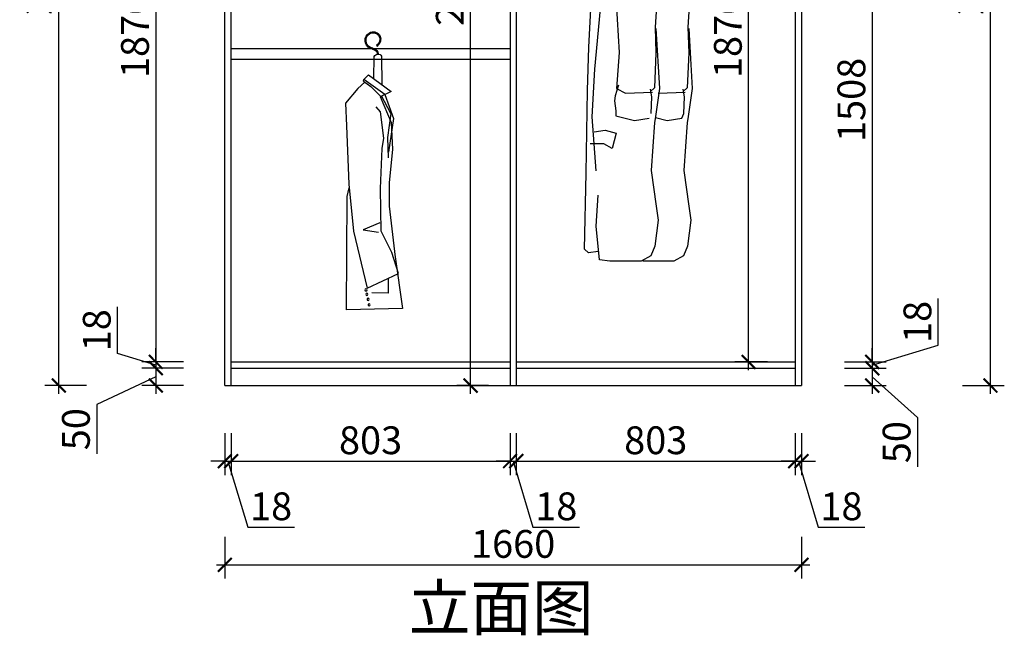
# Model space of a CAD drawing. Units: millimetres. Extents: x 2635777 to 2660248, y 152443 to 159992.
# Drawn here: x 2635777 to 2638611, y 154526 to 156297 of the extents above; entities that cross this region are included whole.
import ezdxf

# ---------------------------------------------------------------- set-up
doc = ezdxf.new("R2010")
doc.units = ezdxf.units.MM
doc.header["$LTSCALE"] = 3
doc.layers.add('ZB_厨柜', color=7, linetype='Continuous')
doc.layers.add('标注', color=3, linetype='Continuous')
doc.styles.add('DS01', font='txt')
doc.styles.get("Standard").update_dxf_attribs({"font": 'txt', "bigfont": 'gbcbig.shx'})
doc.dimstyles.get("Standard").update_dxf_attribs({"dimtxt": 0.18, "dimasz": 0.18, "dimexe": 0.18, "dimexo": 0.0625, "dimgap": 0.09, "dimtad": 0, "dimtih": 1, "dimtoh": 1, "dimdec": 4, "dimzin": 0, "dimdsep": 46, "dimtxsty": 'Standard', "dimcen": 0.09, "dimadec": 0, "dimazin": 0, "dimtfac": 1, "dimtdec": 4, "dimtofl": 0, "dimtmove": 0, "dimatfit": 3, "dimfxl": 1, "dimtolj": 1, "dimtzin": 0, "dimarcsym": 0})

# ---------------------------------------------------------------- blocks, each defined once
blk = doc.blocks.new('werwt')
at = {"color": 251}
for p, q in [((116879.1, -4278.1), (116878.7, -4349.6)), ((116899, -4334.5), (116897.7, -4278.9)), ((116912, -4324.9), (116855.2, -4367)), ((116871.3, -4374.5), (116923.8, -4336.7)), ((116912, -4324.9), (116923.8, -4336.7)), ((116924.8, -4340.8), (116923.8, -4336.7)), ((116881.4, -4379.3), (116906.3, -4354.7)), ((116924.8, -4340.8), (116906.3, -4354.7)), ((116921.1, -4343.5), (116939, -4359)), ((116939.2, -4359.1), (116970, -4396.4)), ((116871.3, -4374.5), (116849.1, -4434.5)), ((116883.1, -4379.9), (116855.1, -4444.6)), ((116855.2, -4367), (116883, -4380.1)), ((116856, -4422.2), (116879.1, -4378.2)), ((116882.2, -4418.3), (116893.1, -4405.1)), ((116970, -4396.4), (116967.8, -4453.4)), ((116849.1, -4434.5), (116861.5, -4519.8)), ((116856, -4422.2), (116864.5, -4482.8)), ((116873.4, -4484.1), (116882.2, -4418.3)), ((116855.1, -4444.6), (116851.4, -4512.6)), ((116967.8, -4453.4), (116961.2, -4600.3)), ((116864.5, -4482.8), (116862.5, -4534.1)), ((116877.8, -4510.4), (116873.4, -4484.1)), ((116882.2, -4611.3), (116877.8, -4510.4)), ((116851.4, -4512.6), (116860.2, -4596)), ((116860.2, -4596), (116860.2, -4655.2)), ((116961.2, -4600.3), (116950.2, -4718.8)), ((116965.6, -4631), (116960.4, -4609.3)), ((116880, -4718.8), (116882.2, -4611.3)), ((116967.8, -4916.5), (116965.6, -4631)), ((116860.2, -4655.2), (116844.8, -4783.5)), ((116883.2, -4697.6), (116925.5, -4715.2)), ((116853.6, -4771.7), (116880, -4718.8)), ((116925.5, -4715.2), (116886.7, -4720.8)), ((116950.2, -4718.8), (116915.3, -4861.9)), ((116844.8, -4782.7), (116826.7, -4912.8)), ((116836.3, -4824.6), (116853.6, -4771.7)), ((116915.3, -4861.9), (116836.3, -4824.6)), ((116862.8, -4837.1), (116862.2, -4874.3)), ((116862.2, -4874.3), (116904.1, -4873.6)), ((116826.7, -4912.8), (116967.8, -4916.5))]:
    blk.add_line(p, q, dxfattribs=at)
for centre, radius in [((116890, -4250.7), 1.99), ((116916.4, -4877.3), 2.74), ((116918.4, -4866.2), 2.74), ((116910.6, -4903.7), 2.74), ((116913.1, -4890.1), 2.74)]:
    blk.add_circle(centre, radius, dxfattribs=at)
for centre, radius, start, end in [((116900.2, -4235.6), 18.9, 58.8889, 230.4094), ((116900.2, -4235.6), 16.8, 58.8889, 230.4094), ((116898.6, -4238.3), 19.9, 278.1438, 58.8889), ((116898.6, -4238.3), 22, 294.4064, 58.8889), ((116898.6, -4238.3), 19.9, 46.2084, 58.8889), ((116903.7, -4274.4), 16.5, 98.1438, 177.8717), ((116903.7, -4274.4), 14.4, 98.1438, 177.7449), ((116898.6, -4238.3), 22, 278.1438, 325.0188), ((116888.2, -4283.2), 10.4, 24.2419, 150.7783)]:
    blk.add_arc(centre, radius, start, end, dxfattribs=at)
blk = doc.blocks.new('_ARCHTICK')
at = {"color": 0, "linetype": 'ByBlock', "const_width": 0.15}
blk.add_lwpolyline([(-0.5, -0.5), (0.5, 0.5)], dxfattribs=at)
blk = doc.blocks.new('*D625')
at = {"color": 251, "lineweight": -2, "transparency": 16777216}
blk.add_line((2636168.4, 157212.5), (2636168.4, 155288.5), dxfattribs=at)
at = {"color": 251, "lineweight": 30, "transparency": 16777216}
for p, q in [((2636248.4, 157188.5), (2636128.4, 157188.5)), ((2636248.4, 155312.5), (2636128.4, 155312.5))]:
    blk.add_line(p, q, dxfattribs=at)
at = {"layer": 'Defpoints', "color": 0, "transparency": 16777216}
for p in [(2636385.2, 157188.5), (2636168.4, 155312.5), (2636385.2, 155312.5)]:
    blk.add_point(p, dxfattribs=at)
at = {"color": 251, "lineweight": -2, "transparency": 16777216, "xscale": 40, "yscale": 40, "zscale": 40}
for p, rotation in [((2636168.4, 157188.5), 90), ((2636168.4, 155312.5), 270)]:
    blk.add_blockref('_ARCHTICK', p, dxfattribs=dict(at, rotation=rotation))
at = {"color": 2, "transparency": 16777216, "insert": (2636108.4, 156250.5), "char_height": 80, "attachment_point": 5, "rotation": 90, "style": 'DS01'}
blk.add_mtext('\\A1;1876', dxfattribs=at)
blk = doc.blocks.new('_Dot')
at = {"color": 0, "linetype": 'ByBlock', "lineweight": -2}
blk.add_line((-0.5, 0), (-1, 0), dxfattribs=at)
at = {"color": 0, "linetype": 'ByBlock', "const_width": 0.5}
blk.add_lwpolyline([(-0.25, 0, 1), (0.25, 0, 1)], format="xyb", close=True, dxfattribs=at)
blk = doc.blocks.new('*D626')
at = {"color": 251, "lineweight": -2, "transparency": 16777216}
for p, q in [((2636058.4, 155336.5), (2636058.4, 155470.7)), ((2636168.4, 155303.5), (2636058.4, 155336.5)), ((2636168.4, 155312.5), (2636168.4, 155352.5)), ((2636168.4, 155312.5), (2636168.4, 155294.5)), ((2636168.4, 155312.5), (2636168.4, 155294.5)), ((2636168.4, 155294.5), (2636168.4, 155254.5))]:
    blk.add_line(p, q, dxfattribs=at)
at = {"color": 251, "lineweight": 30, "transparency": 16777216}
for p, q in [((2636248.4, 155312.5), (2636128.4, 155312.5)), ((2636248.4, 155294.5), (2636128.4, 155294.5))]:
    blk.add_line(p, q, dxfattribs=at)
at = {"layer": 'Defpoints', "color": 0, "transparency": 16777216}
for p in [(2636385.2, 155312.5), (2636168.4, 155294.5), (2636385.2, 155294.5)]:
    blk.add_point(p, dxfattribs=at)
at = {"color": 251, "lineweight": -2, "transparency": 16777216, "xscale": 40, "yscale": 40, "zscale": 40}
for p, rotation in [((2636168.4, 155312.5), 270), ((2636168.4, 155294.5), 90)]:
    blk.add_blockref('_ARCHTICK', p, dxfattribs=dict(at, rotation=rotation))
at = {"color": 2, "transparency": 16777216, "insert": (2635998.4, 155403.6), "char_height": 80, "attachment_point": 5, "rotation": 90, "style": 'DS01'}
blk.add_mtext('\\A1;18', dxfattribs=at)
blk = doc.blocks.new('*D627')
at = {"color": 251, "lineweight": -2, "transparency": 16777216}
for p, q in [((2636168.4, 155318.5), (2636168.4, 155220.5)), ((2636168.4, 155269.5), (2635998.4, 155189.6)), ((2635998.4, 155189.6), (2635998.4, 155048.3))]:
    blk.add_line(p, q, dxfattribs=at)
at = {"color": 251, "lineweight": 30, "transparency": 16777216}
for p, q in [((2636248.4, 155294.5), (2636128.4, 155294.5)), ((2636248.4, 155244.5), (2636128.4, 155244.5))]:
    blk.add_line(p, q, dxfattribs=at)
at = {"layer": 'Defpoints', "color": 0, "transparency": 16777216}
for p in [(2636385.2, 155294.5), (2636168.4, 155244.5), (2636385.2, 155244.5)]:
    blk.add_point(p, dxfattribs=at)
at = {"color": 251, "lineweight": -2, "transparency": 16777216, "xscale": 40, "yscale": 40, "zscale": 40}
for p, rotation in [((2636168.4, 155294.5), 90), ((2636168.4, 155244.5), 270)]:
    blk.add_blockref('_ARCHTICK', p, dxfattribs=dict(at, rotation=rotation))
at = {"color": 2, "transparency": 16777216, "insert": (2635938.4, 155119), "char_height": 80, "attachment_point": 5, "rotation": 90, "style": 'DS01'}
blk.add_mtext('\\A1;50', dxfattribs=at)
blk = doc.blocks.new('*D628')
at = {"color": 251, "lineweight": -2, "transparency": 16777216}
blk.add_line((2635889.1, 155220.5), (2635889.1, 157643.5), dxfattribs=at)
at = {"color": 251, "lineweight": 30, "transparency": 16777216}
for p, q in [((2635969.1, 157619.5), (2635849.1, 157619.5)), ((2635969.1, 155244.5), (2635849.1, 155244.5))]:
    blk.add_line(p, q, dxfattribs=at)
at = {"layer": 'Defpoints', "color": 0, "transparency": 16777216}
for p in [(2635889.1, 157619.5), (2636376.2, 157619.5), (2636385.2, 155244.5)]:
    blk.add_point(p, dxfattribs=at)
at = {"color": 251, "lineweight": -2, "transparency": 16777216, "xscale": 40, "yscale": 40, "zscale": 40}
for p, rotation in [((2635889.1, 157619.5), 90), ((2635889.1, 155244.5), 270)]:
    blk.add_blockref('_ARCHTICK', p, dxfattribs=dict(at, rotation=rotation))
at = {"color": 2, "transparency": 16777216, "insert": (2635829.1, 156432), "char_height": 80, "attachment_point": 5, "rotation": 90, "style": 'DS01'}
blk.add_mtext('\\A1;2375', dxfattribs=at)
blk = doc.blocks.new('*D629')
at = {"color": 251, "lineweight": 30, "transparency": 16777216}
for p, q in [((2636367.2, 155107.1), (2636367.2, 154987.1)), ((2636385.2, 155107.1), (2636385.2, 154987.1))]:
    blk.add_line(p, q, dxfattribs=at)
at = {"color": 251, "lineweight": -2, "transparency": 16777216}
for p, q in [((2636367.2, 155027.1), (2636327.2, 155027.1)), ((2636367.2, 155027.1), (2636385.2, 155027.1)), ((2636367.2, 155027.1), (2636385.2, 155027.1)), ((2636376.2, 155027.1), (2636433.2, 154837.1)), ((2636385.2, 155027.1), (2636425.2, 155027.1)), ((2636433.2, 154837.1), (2636567.4, 154837.1))]:
    blk.add_line(p, q, dxfattribs=at)
at = {"layer": 'Defpoints', "color": 0, "transparency": 16777216}
for p in [(2636367.2, 155244.5), (2636385.2, 155244.5), (2636385.2, 155027.1)]:
    blk.add_point(p, dxfattribs=at)
at = {"color": 251, "lineweight": -2, "transparency": 16777216, "xscale": 40, "yscale": 40, "zscale": 40}
blk.add_blockref('_ARCHTICK', (2636367.2, 155027.1), dxfattribs=at)
at = {"color": 251, "lineweight": -2, "transparency": 16777216, "xscale": 40, "yscale": 40, "zscale": 40, "rotation": 180}
blk.add_blockref('_ARCHTICK', (2636385.2, 155027.1), dxfattribs=at)
at = {"color": 2, "transparency": 16777216, "insert": (2636500.3, 154897.1), "char_height": 80, "attachment_point": 5, "style": 'DS01'}
blk.add_mtext('\\A1;18', dxfattribs=at)
blk = doc.blocks.new('*D630')
at = {"color": 251, "lineweight": 30, "transparency": 16777216}
for p, q in [((2636385.2, 155107.1), (2636385.2, 154987.1)), ((2637188.2, 155107.1), (2637188.2, 154987.1))]:
    blk.add_line(p, q, dxfattribs=at)
at = {"color": 251, "lineweight": -2, "transparency": 16777216}
blk.add_line((2636361.2, 155027.1), (2637212.2, 155027.1), dxfattribs=at)
at = {"layer": 'Defpoints', "color": 0, "transparency": 16777216}
for p in [(2636385.2, 155244.5), (2637188.2, 155244.5), (2637188.2, 155027.1)]:
    blk.add_point(p, dxfattribs=at)
at = {"color": 251, "lineweight": -2, "transparency": 16777216, "xscale": 40, "yscale": 40, "zscale": 40, "rotation": 180}
blk.add_blockref('_ARCHTICK', (2636385.2, 155027.1), dxfattribs=at)
at = {"color": 251, "lineweight": -2, "transparency": 16777216, "xscale": 40, "yscale": 40, "zscale": 40}
blk.add_blockref('_ARCHTICK', (2637188.2, 155027.1), dxfattribs=at)
at = {"color": 2, "transparency": 16777216, "insert": (2636786.7, 155087.1), "char_height": 80, "attachment_point": 5, "style": 'DS01'}
blk.add_mtext('\\A1;803', dxfattribs=at)
blk = doc.blocks.new('*D631')
at = {"color": 251, "lineweight": 30, "transparency": 16777216}
for p, q in [((2637188.2, 155107.1), (2637188.2, 154987.1)), ((2637206.2, 155107.1), (2637206.2, 154987.1))]:
    blk.add_line(p, q, dxfattribs=at)
at = {"color": 251, "lineweight": -2, "transparency": 16777216}
for p, q in [((2637188.2, 155027.1), (2637148.2, 155027.1)), ((2637188.2, 155027.1), (2637206.2, 155027.1)), ((2637188.2, 155027.1), (2637206.2, 155027.1)), ((2637197.2, 155027.1), (2637254.2, 154837.1)), ((2637206.2, 155027.1), (2637246.2, 155027.1)), ((2637254.2, 154837.1), (2637388.4, 154837.1))]:
    blk.add_line(p, q, dxfattribs=at)
at = {"layer": 'Defpoints', "color": 0, "transparency": 16777216}
for p in [(2637188.2, 155244.5), (2637206.2, 155244.5), (2637206.2, 155027.1)]:
    blk.add_point(p, dxfattribs=at)
at = {"color": 251, "lineweight": -2, "transparency": 16777216, "xscale": 40, "yscale": 40, "zscale": 40}
blk.add_blockref('_ARCHTICK', (2637188.2, 155027.1), dxfattribs=at)
at = {"color": 251, "lineweight": -2, "transparency": 16777216, "xscale": 40, "yscale": 40, "zscale": 40, "rotation": 180}
blk.add_blockref('_ARCHTICK', (2637206.2, 155027.1), dxfattribs=at)
at = {"color": 2, "transparency": 16777216, "insert": (2637321.3, 154897.1), "char_height": 80, "attachment_point": 5, "style": 'DS01'}
blk.add_mtext('\\A1;18', dxfattribs=at)
blk = doc.blocks.new('*D632')
at = {"color": 251, "lineweight": 30, "transparency": 16777216}
for p, q in [((2637206.2, 155107.1), (2637206.2, 154987.1)), ((2638009.2, 155107.1), (2638009.2, 154987.1))]:
    blk.add_line(p, q, dxfattribs=at)
at = {"color": 251, "lineweight": -2, "transparency": 16777216}
blk.add_line((2637182.2, 155027.1), (2638033.2, 155027.1), dxfattribs=at)
at = {"layer": 'Defpoints', "color": 0, "transparency": 16777216}
for p in [(2637206.2, 155244.5), (2638009.2, 155244.5), (2638009.2, 155027.1)]:
    blk.add_point(p, dxfattribs=at)
at = {"color": 251, "lineweight": -2, "transparency": 16777216, "xscale": 40, "yscale": 40, "zscale": 40, "rotation": 180}
blk.add_blockref('_ARCHTICK', (2637206.2, 155027.1), dxfattribs=at)
at = {"color": 251, "lineweight": -2, "transparency": 16777216, "xscale": 40, "yscale": 40, "zscale": 40}
blk.add_blockref('_ARCHTICK', (2638009.2, 155027.1), dxfattribs=at)
at = {"color": 2, "transparency": 16777216, "insert": (2637607.7, 155087.1), "char_height": 80, "attachment_point": 5, "style": 'DS01'}
blk.add_mtext('\\A1;803', dxfattribs=at)
blk = doc.blocks.new('*D633')
at = {"color": 251, "lineweight": 30, "transparency": 16777216}
for p, q in [((2638009.2, 155107.1), (2638009.2, 154987.1)), ((2638027.2, 155107.1), (2638027.2, 154987.1))]:
    blk.add_line(p, q, dxfattribs=at)
at = {"color": 251, "lineweight": -2, "transparency": 16777216}
for p, q in [((2638009.2, 155027.1), (2637969.2, 155027.1)), ((2638009.2, 155027.1), (2638027.2, 155027.1)), ((2638009.2, 155027.1), (2638027.2, 155027.1)), ((2638018.2, 155027.1), (2638075.2, 154837.1)), ((2638027.2, 155027.1), (2638067.2, 155027.1)), ((2638075.2, 154837.1), (2638209.4, 154837.1))]:
    blk.add_line(p, q, dxfattribs=at)
at = {"layer": 'Defpoints', "color": 0, "transparency": 16777216}
for p in [(2638009.2, 155244.5), (2638027.2, 155244.5), (2638027.2, 155027.1)]:
    blk.add_point(p, dxfattribs=at)
at = {"color": 251, "lineweight": -2, "transparency": 16777216, "xscale": 40, "yscale": 40, "zscale": 40}
blk.add_blockref('_ARCHTICK', (2638009.2, 155027.1), dxfattribs=at)
at = {"color": 251, "lineweight": -2, "transparency": 16777216, "xscale": 40, "yscale": 40, "zscale": 40, "rotation": 180}
blk.add_blockref('_ARCHTICK', (2638027.2, 155027.1), dxfattribs=at)
at = {"color": 2, "transparency": 16777216, "insert": (2638142.3, 154897.1), "char_height": 80, "attachment_point": 5, "style": 'DS01'}
blk.add_mtext('\\A1;18', dxfattribs=at)
blk = doc.blocks.new('*D547')
at = {"color": 251, "lineweight": 30, "transparency": 16777216}
for p, q in [((2636367.2, 154808.9), (2636367.2, 154688.9)), ((2638027.2, 154808.9), (2638027.2, 154688.9))]:
    blk.add_line(p, q, dxfattribs=at)
at = {"color": 251, "lineweight": -2, "transparency": 16777216}
blk.add_line((2636343.2, 154728.9), (2638051.2, 154728.9), dxfattribs=at)
at = {"layer": 'Defpoints', "color": 0, "transparency": 16777216}
for p in [(2636367.2, 155244.5), (2638027.2, 155244.5), (2638027.2, 154728.9)]:
    blk.add_point(p, dxfattribs=at)
at = {"color": 251, "lineweight": -2, "transparency": 16777216, "xscale": 40, "yscale": 40, "zscale": 40, "rotation": 180}
blk.add_blockref('_ARCHTICK', (2636367.2, 154728.9), dxfattribs=at)
at = {"color": 251, "lineweight": -2, "transparency": 16777216, "xscale": 40, "yscale": 40, "zscale": 40}
blk.add_blockref('_ARCHTICK', (2638027.2, 154728.9), dxfattribs=at)
at = {"color": 2, "transparency": 16777216, "insert": (2637197.2, 154788.9), "char_height": 80, "attachment_point": 5, "style": 'DS01'}
blk.add_mtext('\\A1;1660', dxfattribs=at)
blk = doc.blocks.new('*D640')
at = {"color": 251, "lineweight": -2, "transparency": 16777216}
blk.add_line((2638231, 156844.5), (2638231, 155288.5), dxfattribs=at)
at = {"color": 251, "lineweight": 30, "transparency": 16777216}
for p, q in [((2638151, 156820.5), (2638271, 156820.5)), ((2638151, 155312.5), (2638271, 155312.5))]:
    blk.add_line(p, q, dxfattribs=at)
at = {"layer": 'Defpoints', "color": 0, "transparency": 16777216}
for p in [(2638009.2, 156820.5), (2638009.2, 155312.5), (2638231, 155312.5)]:
    blk.add_point(p, dxfattribs=at)
at = {"color": 251, "lineweight": -2, "transparency": 16777216, "xscale": 40, "yscale": 40, "zscale": 40}
for p, rotation in [((2638231, 156820.5), 90), ((2638231, 155312.5), 270)]:
    blk.add_blockref('_ARCHTICK', p, dxfattribs=dict(at, rotation=rotation))
at = {"color": 2, "transparency": 16777216, "insert": (2638171, 156066.5), "char_height": 80, "attachment_point": 5, "rotation": 90, "style": 'DS01'}
blk.add_mtext('\\A1;1508', dxfattribs=at)
blk = doc.blocks.new('*D641')
at = {"color": 251, "lineweight": -2, "transparency": 16777216}
for p, q in [((2638421, 155360.5), (2638421, 155494.7)), ((2638231, 155303.5), (2638421, 155360.5)), ((2638231, 155312.5), (2638231, 155352.5)), ((2638231, 155312.5), (2638231, 155294.5)), ((2638231, 155312.5), (2638231, 155294.5)), ((2638231, 155294.5), (2638231, 155254.5))]:
    blk.add_line(p, q, dxfattribs=at)
at = {"color": 251, "lineweight": 30, "transparency": 16777216}
for p, q in [((2638151, 155312.5), (2638271, 155312.5)), ((2638151, 155294.5), (2638271, 155294.5))]:
    blk.add_line(p, q, dxfattribs=at)
at = {"layer": 'Defpoints', "color": 0, "transparency": 16777216}
for p in [(2638009.2, 155312.5), (2638009.2, 155294.5), (2638231, 155294.5)]:
    blk.add_point(p, dxfattribs=at)
at = {"color": 251, "lineweight": -2, "transparency": 16777216, "xscale": 40, "yscale": 40, "zscale": 40}
for p, rotation in [((2638231, 155312.5), 270), ((2638231, 155294.5), 90)]:
    blk.add_blockref('_ARCHTICK', p, dxfattribs=dict(at, rotation=rotation))
at = {"color": 2, "transparency": 16777216, "insert": (2638361, 155427.6), "char_height": 80, "attachment_point": 5, "rotation": 90, "style": 'DS01'}
blk.add_mtext('\\A1;18', dxfattribs=at)
blk = doc.blocks.new('*D642')
at = {"color": 251, "lineweight": -2, "transparency": 16777216}
for p, q in [((2638231, 155318.5), (2638231, 155220.5)), ((2638231, 155269.5), (2638361, 155152.4)), ((2638361, 155152.4), (2638361, 155011))]:
    blk.add_line(p, q, dxfattribs=at)
at = {"color": 251, "lineweight": 30, "transparency": 16777216}
for p, q in [((2638151, 155294.5), (2638271, 155294.5)), ((2638151, 155244.5), (2638271, 155244.5))]:
    blk.add_line(p, q, dxfattribs=at)
at = {"layer": 'Defpoints', "color": 0, "transparency": 16777216}
for p in [(2638009.2, 155294.5), (2638009.2, 155244.5), (2638231, 155244.5)]:
    blk.add_point(p, dxfattribs=at)
at = {"color": 251, "lineweight": -2, "transparency": 16777216, "xscale": 40, "yscale": 40, "zscale": 40}
for p, rotation in [((2638231, 155294.5), 90), ((2638231, 155244.5), 270)]:
    blk.add_blockref('_ARCHTICK', p, dxfattribs=dict(at, rotation=rotation))
at = {"color": 2, "transparency": 16777216, "insert": (2638301, 155081.7), "char_height": 80, "attachment_point": 5, "rotation": 90, "style": 'DS01'}
blk.add_mtext('\\A1;50', dxfattribs=at)
blk = doc.blocks.new('*D643')
at = {"color": 251, "lineweight": -2, "transparency": 16777216}
blk.add_line((2638571.2, 155220.5), (2638571.2, 157643.5), dxfattribs=at)
at = {"color": 251, "lineweight": 30, "transparency": 16777216}
for p, q in [((2638491.2, 157619.5), (2638611.2, 157619.5)), ((2638491.2, 155244.5), (2638611.2, 155244.5))]:
    blk.add_line(p, q, dxfattribs=at)
at = {"layer": 'Defpoints', "color": 0, "transparency": 16777216}
for p in [(2638027.2, 157619.5), (2638571.2, 157619.5), (2638027.2, 155244.5)]:
    blk.add_point(p, dxfattribs=at)
at = {"color": 251, "lineweight": -2, "transparency": 16777216, "xscale": 40, "yscale": 40, "zscale": 40}
for p, rotation in [((2638571.2, 157619.5), 90), ((2638571.2, 155244.5), 270)]:
    blk.add_blockref('_ARCHTICK', p, dxfattribs=dict(at, rotation=rotation))
at = {"color": 2, "transparency": 16777216, "insert": (2638511.2, 156432), "char_height": 80, "attachment_point": 5, "rotation": 90, "style": 'DS01'}
blk.add_mtext('\\A1;2375', dxfattribs=at)
blk = doc.blocks.new('*D644')
at = {"color": 251, "lineweight": -2, "transparency": 16777216}
blk.add_line((2637074.8, 155220.5), (2637074.8, 157580.5), dxfattribs=at)
at = {"color": 251, "lineweight": 30, "transparency": 16777216}
for p, q in [((2637108.2, 157556.5), (2637034.8, 157556.5)), ((2637126.2, 155244.5), (2637034.8, 155244.5))]:
    blk.add_line(p, q, dxfattribs=at)
at = {"layer": 'Defpoints', "color": 0, "transparency": 16777216}
for p in [(2637074.8, 157556.5), (2637188.2, 157556.5), (2637206.2, 155244.5)]:
    blk.add_point(p, dxfattribs=at)
at = {"color": 251, "lineweight": -2, "transparency": 16777216, "xscale": 40, "yscale": 40, "zscale": 40}
for p, rotation in [((2637074.8, 157556.5), 90), ((2637074.8, 155244.5), 270)]:
    blk.add_blockref('_ARCHTICK', p, dxfattribs=dict(at, rotation=rotation))
at = {"color": 2, "transparency": 16777216, "insert": (2637014.8, 156400.5), "char_height": 80, "attachment_point": 5, "rotation": 90, "style": 'DS01'}
blk.add_mtext('\\A1;2312', dxfattribs=at)
blk = doc.blocks.new('*D549')
at = {"color": 251, "lineweight": -2, "transparency": 16777216}
blk.add_line((2637875.2, 155288.5), (2637875.2, 157212.5), dxfattribs=at)
at = {"color": 251, "lineweight": 30, "transparency": 16777216}
for p, q in [((2637929.2, 157188.5), (2637835.2, 157188.5)), ((2637929.2, 155312.5), (2637835.2, 155312.5))]:
    blk.add_line(p, q, dxfattribs=at)
at = {"layer": 'Defpoints', "color": 0, "transparency": 16777216}
for p in [(2637875.2, 157188.5), (2638009.2, 157188.5), (2638009.2, 155312.5)]:
    blk.add_point(p, dxfattribs=at)
at = {"color": 251, "lineweight": -2, "transparency": 16777216, "xscale": 40, "yscale": 40, "zscale": 40}
for p, rotation in [((2637875.2, 157188.5), 90), ((2637875.2, 155312.5), 270)]:
    blk.add_blockref('_ARCHTICK', p, dxfattribs=dict(at, rotation=rotation))
at = {"color": 2, "transparency": 16777216, "insert": (2637815.2, 156250.5), "char_height": 80, "attachment_point": 5, "rotation": 90, "style": 'DS01'}
blk.add_mtext('\\A1;1876', dxfattribs=at)
blk = doc.blocks.new('yegdfhfjgnhg')
at = {"color": 8}
for p, q in [((26417.5, -37804.8), (26423, -37792.8)), ((26423, -37792.8), (26437.5, -37787.8)), ((26437.5, -37787.8), (26455.7, -37791.8)), ((26455.7, -37791.8), (26461.2, -37801.8)), ((26522.2, -37804.8), (26527.7, -37792.8)), ((26527.7, -37792.8), (26542.2, -37787.8)), ((26542.2, -37787.8), (26560.4, -37791.8)), ((26560.4, -37791.8), (26565.9, -37801.8)), ((26461.2, -37822.8), (26456.6, -37840.8)), ((26461.2, -37801.8), (26461.2, -37822.8)), ((26565.9, -37822.8), (26561.3, -37840.8)), ((26565.9, -37801.8), (26565.9, -37822.8)), ((26441.2, -37852.8), (26438.4, -37887.8)), ((26456.6, -37840.8), (26441.2, -37852.8)), ((26446.7, -37848.5), (26469.8, -37837.8)), ((26469.8, -37837.8), (26505.1, -37852.4)), ((26505.1, -37852.4), (26509.5, -37893.6)), ((26545.9, -37852.8), (26543.2, -37887.8)), ((26561.3, -37840.8), (26545.9, -37852.8)), ((26551.4, -37848.5), (26574.5, -37837.8)), ((26574.5, -37837.8), (26609.8, -37852.4)), ((26609.8, -37852.4), (26614.2, -37893.6)), ((26366.1, -37903.3), (26412.4, -37864.5)), ((26412.4, -37864.5), (26425.8, -37858.2)), ((26438.4, -37887.8), (26438.4, -37904.8)), ((26507.2, -37872.8), (26517.1, -37864.5)), ((26517.1, -37864.5), (26530.5, -37858.2)), ((26543.2, -37887.8), (26543.2, -37904.8)), ((26335.2, -37964), (26366.1, -37903.3)), ((26381.5, -37956.7), (26419, -37910.6)), ((26463.1, -37900.9), (26408, -37927.6)), ((26419, -37910.6), (26452.1, -37891.2)), ((26452.1, -37891.2), (26480.8, -37888.8)), ((26480.8, -37888.8), (26463.1, -37900.9)), ((26509.5, -37893.6), (26469.8, -37932.4)), ((26505.1, -37905.7), (26536, -37954.3)), ((26515, -37921.3), (26523.7, -37910.6)), ((26567.9, -37900.9), (26517.5, -37925.3)), ((26523.7, -37910.6), (26556.8, -37891.2)), ((26556.8, -37891.2), (26585.5, -37888.8)), ((26585.5, -37888.8), (26567.9, -37900.9)), ((26614.2, -37893.6), (26574.5, -37932.4)), ((26609.8, -37905.7), (26640.7, -37954.3)), ((26408, -37927.6), (26388.1, -37954.3)), ((26469.8, -37932.4), (26436.7, -37932.4)), ((26436.7, -37932.4), (26476.4, -37959.1)), ((26574.5, -37932.4), (26541.4, -37932.4)), ((26541.4, -37932.4), (26581.1, -37959.1)), ((26328.6, -38112), (26335.2, -37964)), ((26355, -38044.1), (26381.5, -37956.7)), ((26476.4, -37959.1), (26494, -37985.8)), ((26536, -37954.3), (26544.8, -38015)), ((26581.1, -37959.1), (26598.7, -37985.8)), ((26640.7, -37954.3), (26649.5, -38015)), ((26494, -37985.8), (26487.4, -38012.5)), ((26598.7, -37985.8), (26592.1, -38012.5)), ((26328.6, -38141.2), (26355, -38044.1)), ((26476.4, -38027.1), (26443.3, -38046.5)), ((26505.1, -38029.5), (26476.4, -38027.1)), ((26544.8, -38044.1), (26505.1, -38029.5)), ((26544.8, -38015), (26544.8, -38044.1)), ((26581.1, -38027.1), (26548, -38046.5)), ((26609.8, -38029.5), (26581.1, -38027.1)), ((26649.5, -38044.1), (26609.8, -38029.5)), ((26649.5, -38015), (26649.5, -38044.1)), ((26397, -38090.2), (26436.7, -38065.9)), ((26443.3, -38046.5), (26425.6, -38078.1)), ((26547, -38046.5), (26549.2, -38099.9)), ((26548, -38046.5), (26547.1, -38048.2)), ((26651.7, -38046.5), (26653.9, -38099.9)), ((26352.8, -38160.6), (26397, -38090.2)), ((26425.6, -38078.1), (26410.2, -38214)), ((26549.2, -38099.9), (26540.4, -38211.5)), ((26653.9, -38099.9), (26645.1, -38211.5)), ((26323.9, -38239.4), (26328.6, -38141.2)), ((26330.5, -38215.1), (26352.8, -38160.6)), ((26323.7, -38357), (26330.5, -38215.1)), ((26359.2, -38234.5), (26341.3, -38427.4)), ((26410.2, -38214), (26420.7, -38374)), ((26540.4, -38211.5), (26535.7, -38292.8)), ((26645.1, -38211.5), (26640.4, -38292.8)), ((26535.7, -38292.8), (26537.9, -38375.3)), ((26537.9, -38297.6), (26548.9, -38489.4)), ((26640.4, -38292.8), (26642.6, -38375.3)), ((26642.6, -38297.6), (26653.7, -38489.4)), ((26319.2, -38495.4), (26323.7, -38357)), ((26420.7, -38374), (26412.2, -38489.4)), ((26537.9, -38375.3), (26533.5, -38486.9)), ((26642.6, -38375.3), (26638.2, -38486.9)), ((26341.3, -38427.4), (26332.5, -38580.3)), ((26418.5, -38478.4), (26407.5, -38512.4)), ((26533.5, -38486.9), (26520.3, -38499.1)), ((26638.2, -38486.9), (26625, -38499.1)), ((26314.8, -38759.9), (26319.2, -38495.4)), ((26407.5, -38512.4), (26405.3, -38529.3)), ((26412.2, -38489.4), (26440.8, -38503.9)), ((26440.8, -38503.9), (26526.9, -38501.5)), ((26524.7, -38516.1), (26520.3, -38491.8)), ((26522.5, -38569.5), (26524.7, -38516.1)), ((26548.9, -38489.4), (26535.7, -38586.4)), ((26545.5, -38503.9), (26631.6, -38501.5)), ((26629.4, -38516.1), (26625, -38491.8)), ((26627.2, -38569.5), (26629.4, -38516.1)), ((26653.7, -38489.4), (26640.4, -38586.4)), ((26405.3, -38529.3), (26409.7, -38560.9)), ((26332.5, -38580.3), (26345.7, -38752.6)), ((26409.7, -38560.9), (26409.9, -38576.7)), ((26409.9, -38576.7), (26469.5, -38591.3)), ((26620.6, -38584), (26627.2, -38569.5)), ((26469.5, -38591.3), (26515.9, -38584)), ((26533.5, -38598.6), (26522.5, -38751.5)), ((26535.7, -38586.4), (26533.5, -38598.6)), ((26536.3, -38582), (26574.2, -38591.3)), ((26574.2, -38591.3), (26620.6, -38584)), ((26638.2, -38598.6), (26627.2, -38751.5)), ((26640.4, -38586.4), (26638.2, -38598.6)), ((26340.7, -38627.8), (26375.8, -38623)), ((26375.8, -38623), (26411, -38632.6)), ((26411, -38632.6), (26397.8, -38681)), ((26371.4, -38666.5), (26327.5, -38666.5)), ((26397.8, -38681), (26371.4, -38666.5)), ((26309.3, -39002.7), (26314.8, -38759.9)), ((26522.5, -38751.5), (26538.7, -38865.4)), ((26627.2, -38751.5), (26643.4, -38865.4)), ((26346.8, -38929.9), (26353.4, -38830.4)), ((26538.7, -38865.4), (26545.3, -38910.5)), ((26643.4, -38865.4), (26650, -38910.5)), ((26545.3, -38910.5), (26534.3, -38993)), ((26650, -38910.5), (26639, -38993)), ((26357.8, -39036.7), (26346.8, -38929.9)), ((26322.5, -39014.9), (26309.3, -39002.7)), ((26353.4, -39010), (26322.5, -39014.9)), ((26534.3, -38993), (26521.1, -39024.6)), ((26639, -38993), (26625.8, -39024.6)), ((26390.9, -39041.6), (26357.8, -39036.7)), ((26490.2, -39041.6), (26390.9, -39041.6)), ((26521.1, -39024.6), (26490.2, -39041.6)), ((26594.9, -39041.6), (26495.6, -39041.6)), ((26625.8, -39024.6), (26594.9, -39041.6))]:
    blk.add_line(p, q, dxfattribs=at)
at = {"color": 8, "extrusion": (0, 0, -1)}
for centre, major_axis, start_param, end_param in [((26432.2, -37813), (0, 12.2), 5.445493, 7.226045), ((26424, -37817.6), (0, 22), 0.949628, 2.398127), ((26536.9, -37813), (0, 12.2), 5.445493, 7.226045), ((26528.7, -37817.6), (0, 22), 0.949628, 2.398127), ((26478, -37876.3), (0, 60.2), 4.274758, 5.450762), ((26582.7, -37876.3), (0, 60.2), 4.274758, 5.450762)]:
    blk.add_ellipse(centre, major_axis=major_axis, ratio=0.909091, start_param=start_param, end_param=end_param, dxfattribs=at)

msp = doc.modelspace()

# ---------------------------------------------------------------- linework, layer by layer
at = {"color": 0}
for p, q in [((2636367.2, 155244.5), (2636367.2, 157619.5)), ((2636385.2, 155244.5), (2636385.2, 157619.5)), ((2638009.2, 157619.5), (2638009.2, 155244.5)), ((2638027.2, 157619.5), (2638027.2, 155244.5)), ((2637188.2, 157556.5), (2637188.2, 155244.5)), ((2637206.2, 157556.5), (2637206.2, 155244.5)), ((2636385.2, 155312.5), (2637188.2, 155312.5)), ((2637206.2, 155312.5), (2638009.2, 155312.5)), ((2636385.2, 155294.5), (2637188.2, 155294.5)), ((2637206.2, 155294.5), (2638009.2, 155294.5)), ((2636367.2, 155244.5), (2638027.2, 155244.5))]:
    msp.add_line(p, q, dxfattribs=at)
at = {"layer": '标注', "color": 3}
for p, q in [((2636385.2, 156214.1), (2637188.2, 156214.1)), ((2636385.2, 156184.1), (2637188.2, 156184.1))]:
    msp.add_line(p, q, dxfattribs=at)

# ---------------------------------------------------------------- block references
at = {"xscale": 0.900000000372529, "yscale": 0.900000000372529, "zscale": 0.900000000372529}
msp.add_blockref('yegdfhfjgnhg', (2613724.2, 190739.7), dxfattribs=at)
at = {"layer": 'ZB_厨柜', "color": 253, "xscale": -1.143449999392033, "yscale": 1.143449999886798, "zscale": 1.143450000005396}
msp.add_blockref('werwt', (2770463.9, 161084), dxfattribs=at)

# ---------------------------------------------------------------- texts
at = {"layer": '标注', "color": 1, "insert": (2637428.8, 154670.1), "char_height": 130, "width": 770, "attachment_point": 3}
msp.add_mtext('\\A1;{\\fSimSun|b0|i0|c134|p2;立面图}', dxfattribs=at)

# ---------------------------------------------------------------- dimensions: what is measured, and where the dimension line sits
at = {"color": 0}
for base, p1, p2, picture, middle in [((2635889.1, 157619.5), (2636385.2, 155244.5), (2636376.2, 157619.5), '*D628', (2635829.1, 156432)), ((2638571.2, 157619.5), (2638027.2, 155244.5), (2638027.2, 157619.5), '*D643', (2638511.2, 156432)), ((2637074.8, 157556.5), (2637206.2, 155244.5), (2637188.2, 157556.5), '*D644', (2637014.8, 156400.5)), ((2636168.4, 155312.5), (2636385.2, 157188.5), (2636385.2, 155312.5), '*D625', (2636108.4, 156250.5)), ((2637875.2, 157188.5), (2638009.2, 155312.5), (2638009.2, 157188.5), '*D549', (2637815.2, 156250.5)), ((2638231, 155312.5), (2638009.2, 156820.5), (2638009.2, 155312.5), '*D640', (2638171, 156066.5)), ((2638231, 155294.5), (2638009.2, 155312.5), (2638009.2, 155294.5), '*D641', (2638361, 155380.5)), ((2636168.4, 155294.5), (2636385.2, 155312.5), (2636385.2, 155294.5), '*D626', (2635998.4, 155356.5))]:
    dim = msp.add_linear_dim(base=base, p1=p1, p2=p2, angle=90, dimstyle='Standard', override={"dimscale": 40, "dimtxt": 2, "dimasz": 1, "dimexe": 1, "dimexo": 2, "dimgap": 0.5, "dimtad": 1, "dimtih": 0, "dimtoh": 0, "dimdec": 0, "dimtxsty": 'DS01', "dimblk": 'ARCHTICK', "dimcen": 0, "dimdle": 0.6, "dimclrd": 251, "dimclre": 251, "dimclrt": 2, "dimtdec": 0, "dimtofl": 1, "dimtmove": 1, "dimatfit": 2, "dimldrblk": 'Dot', "dimfxl": 2, "dimfxlon": 1, "dimlwe": 30}, dxfattribs=at)
    dim.commit()
    dim.dimension.update_dxf_attribs({"geometry": picture, "text_midpoint": middle})
for base, p1, p2, picture, middle in [((2636168.4, 155244.5), (2636385.2, 155294.5), (2636385.2, 155244.5), '*D627', (2635998.4, 155169.6)), ((2638231, 155244.5), (2638009.2, 155294.5), (2638009.2, 155244.5), '*D642', (2638361, 155132.4))]:
    dim = msp.add_linear_dim(base=base, p1=p1, p2=p2, angle=90, dimstyle='Standard', override={"dimscale": 40, "dimtxt": 2, "dimasz": 1, "dimexe": 1, "dimexo": 2, "dimgap": 0.5, "dimtad": 1, "dimtih": 0, "dimtoh": 0, "dimdec": 0, "dimtxsty": 'DS01', "dimblk": 'ARCHTICK', "dimcen": 0, "dimdle": 0.6, "dimclrd": 251, "dimclre": 251, "dimclrt": 2, "dimtdec": 0, "dimtofl": 1, "dimtmove": 1, "dimatfit": 2, "dimldrblk": 'Dot', "dimfxl": 2, "dimfxlon": 1, "dimlwe": 30}, dxfattribs=at)
    dim.commit()
    dim.dimension.update_dxf_attribs({"geometry": picture, "text_midpoint": middle, "dimtype": 160})
for base, p1, p2, picture, middle in [((2636385.2, 155027.1), (2636367.2, 155244.5), (2636385.2, 155244.5), '*D629', (2636453.2, 154897.1)), ((2638027.2, 154728.9), (2636367.2, 155244.5), (2638027.2, 155244.5), '*D547', (2637197.2, 154788.9)), ((2637188.2, 155027.1), (2636385.2, 155244.5), (2637188.2, 155244.5), '*D630', (2636786.7, 155087.1)), ((2637206.2, 155027.1), (2637188.2, 155244.5), (2637206.2, 155244.5), '*D631', (2637274.2, 154897.1)), ((2638009.2, 155027.1), (2637206.2, 155244.5), (2638009.2, 155244.5), '*D632', (2637607.7, 155087.1)), ((2638027.2, 155027.1), (2638009.2, 155244.5), (2638027.2, 155244.5), '*D633', (2638095.2, 154897.1))]:
    dim = msp.add_linear_dim(base=base, p1=p1, p2=p2, dimstyle='Standard', override={"dimscale": 40, "dimtxt": 2, "dimasz": 1, "dimexe": 1, "dimexo": 2, "dimgap": 0.5, "dimtad": 1, "dimtih": 0, "dimtoh": 0, "dimdec": 0, "dimtxsty": 'DS01', "dimblk": 'ARCHTICK', "dimcen": 0, "dimdle": 0.6, "dimclrd": 251, "dimclre": 251, "dimclrt": 2, "dimtdec": 0, "dimtofl": 1, "dimtmove": 1, "dimatfit": 2, "dimldrblk": 'Dot', "dimfxl": 2, "dimfxlon": 1, "dimlwe": 30}, dxfattribs=at)
    dim.commit()
    dim.dimension.update_dxf_attribs({"geometry": picture, "text_midpoint": middle})

doc.saveas('drawing.dxf')
